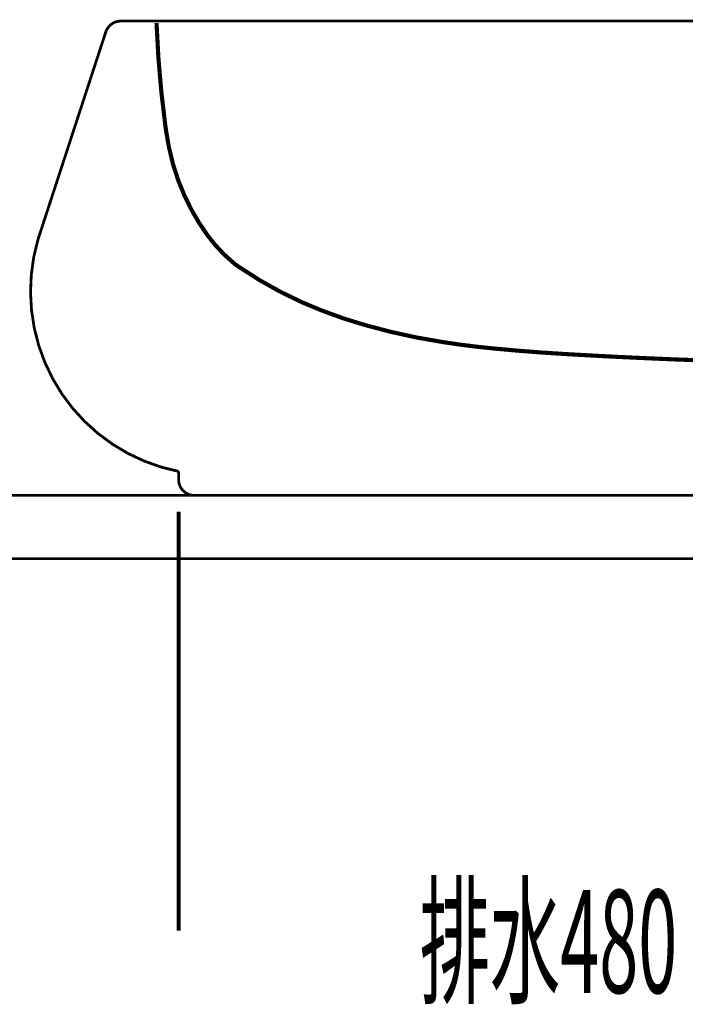
# Model space of a CAD drawing. Extents: x 81 to 488, y -248 to -11.
# Drawn here: x 327 to 348, y -182 to -151 of the extents above; entities that cross this region are included whole.
import ezdxf

# ---------------------------------------------------------------- set-up
doc = ezdxf.new("R2010")
doc.units = 0
doc.linetypes.add('AIGENLINE002', pattern=[1.052, 0.526, -0.526])
doc.layers.add('LAYER_19', color=7, linetype='CONTINUOUS')
doc.layers.add('LAYER_5', color=7, linetype='CONTINUOUS')
doc.styles.get("Standard").update_dxf_attribs({"font": 'TXT', "bigfont": 'BIGFONT'})

# ---------------------------------------------------------------- blocks, each defined once
blk = doc.blocks.new('AIGNBL05020005')
at = {"layer": 'LAYER_5', "linetype": 'AIGENLINE002', "const_width": 0.1305, "flags": 128}
blk.add_lwpolyline([(330.8721, -150.7395, 0.0243095), (331.1542, -154.0103, 0.012826), (331.27, -154.6882, 0.0571282), (331.7554, -156.1929, 0.0518551), (332.4843, -157.4495, 0.0636193), (333.319, -158.3336, 0.0171731), (333.4949, -158.461, 0.0447775), (335.4716, -159.5675, 0.0358844), (337.4683, -160.2892, 0.0316301), (339.9345, -160.8286, 0.0155987), (341.5457, -161.031, 0.0096631), (343.7965, -161.2052, 0.0050878), (347.2806, -161.3762, 0.0048429), (354.9027, -161.6025)], format="xyb", dxfattribs=at)
blk.add_lwpolyline([(331.5711, -166.1873), (331.5711, -179.4395)], dxfattribs=at)
blk = doc.blocks.new('AIGNBL05010004')
at = {"layer": 'LAYER_5', "const_width": 0.0882}
for points in [[(331.5711, -150.6764), (329.7404, -150.6764, 0.3250102), (329.2664, -151.0213), (327.1245, -157.5759)], [(327.1245, -157.5752, 0.4415182), (331.5711, -164.9181)], [(331.5711, -164.9174), (331.5711, -165.1761, 0.4142196), (332.071, -165.676), (346.6607, -165.676)], [(382.1975, -164.9174), (382.1975, -165.1761, -0.3935847), (381.6969, -165.676), (346.6483, -165.676)]]:
    blk.add_lwpolyline(points, format="xyb", dxfattribs=at)
blk.add_lwpolyline([(331.5711, -150.6764), (382.1975, -150.6764)], dxfattribs=at)
at = {"layer": 'LAYER_5'}
blk.add_blockref('AIGNBL05020005', (0, 0), dxfattribs=at)

msp = doc.modelspace()

# ---------------------------------------------------------------- linework, layer by layer
at = {"layer": 'LAYER_19', "const_width": 0.0882}
msp.add_lwpolyline([(395.1666, -167.6762), (320.1665, -167.6762), (320.1665, -165.676), (395.1666, -165.676)], close=True, dxfattribs=at)

# ---------------------------------------------------------------- block references
at = {"layer": 'LAYER_5'}
msp.add_blockref('AIGNBL05010004', (0, 0), dxfattribs=at)

# ---------------------------------------------------------------- texts
at = {"layer": 'LAYER_19', "width": 0.5}
msp.add_text('排水480', height=3.258, dxfattribs=at).set_placement((339.1972, -181.4091))

doc.saveas('drawing.dxf')
